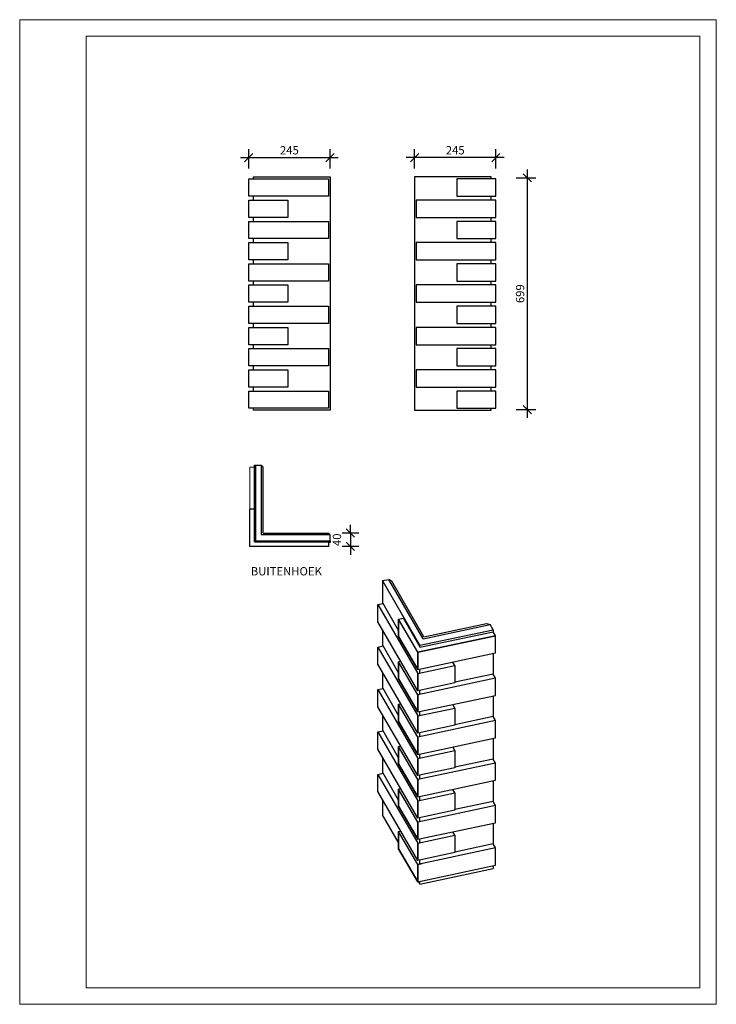
# Model space of a CAD drawing. Units: millimetres. Extents: x 268 to 478, y 676 to 973.
import ezdxf

# ---------------------------------------------------------------- set-up
doc = ezdxf.new("R2010")
doc.units = ezdxf.units.MM
doc.linetypes.add('DASHED', pattern=[75, 50, -25])
for name, color, linetype, lineweight in [('Ansicht', 7, 'Continuous', 0), ('fein', 7, 'Continuous', 13), ('grob', 7, 'Continuous', 30)]:
    doc.layers.add(name, color=color, linetype=linetype, lineweight=lineweight)
doc.layers.add('LAYER41', color=7, linetype='Continuous')
doc.layers.add('schraffur', color=253, linetype='Continuous')
doc.dimstyles.new('ISO-25', dxfattribs={"dimtxt": 2.5, "dimasz": 2.5, "dimexe": 1.25, "dimexo": 0.625, "dimtad": 1, "dimtxsty": 'Standard', "dimcen": 2.5, "dimadec": 0, "dimazin": 0, "dimtfac": 1, "dimtmove": 0, "dimatfit": 3, "dimfxl": 0, "dimarcsym": 0})

# ---------------------------------------------------------------- blocks, each defined once
blk = doc.blocks.new('_Oblique')
at = {"color": 0, "linetype": 'ByBlock', "lineweight": -2}
blk.add_line((-0.5, -0.5), (0.5, 0.5), dxfattribs=at)
blk = doc.blocks.new('*D7')
at = {"layer": 'Defpoints', "color": 0}
for p in [(361.27, 931.26), (336.77, 925.41), (361.27, 925.41)]:
    blk.add_point(p, dxfattribs=at)
at = {"layer": 'fein', "color": 0, "lineweight": -2}
for p, q in [((336.77, 927.91), (336.77, 933.76)), ((361.27, 927.91), (361.27, 933.76)), ((334.27, 931.26), (363.77, 931.26))]:
    blk.add_line(p, q, dxfattribs=at)
at = {"layer": 'fein', "color": 0, "lineweight": -2, "xscale": 2.5, "yscale": 2.5, "zscale": 2.5, "rotation": 180}
blk.add_blockref('_Oblique', (336.77, 931.26), dxfattribs=at)
at = {"layer": 'fein', "color": 0, "lineweight": -2, "xscale": 2.5, "yscale": 2.5, "zscale": 2.5}
blk.add_blockref('_Oblique', (361.27, 931.26), dxfattribs=at)
at = {"layer": 'fein', "color": 0, "insert": (349.02, 933.13), "char_height": 2.5, "attachment_point": 5}
blk.add_mtext('245', dxfattribs=at)
blk = doc.blocks.new('*D8')
at = {"layer": 'Defpoints', "color": 0}
for p in [(372.48, 817.96), (367.42, 813.96), (372.48, 813.96)]:
    blk.add_point(p, dxfattribs=at)
at = {"layer": 'fein', "color": 0, "lineweight": -2}
for p, q in [((367.42, 817.96), (367.42, 820.46)), ((369.98, 817.96), (364.92, 817.96)), ((367.42, 817.96), (367.42, 813.96)), ((369.98, 813.96), (364.92, 813.96)), ((367.42, 813.96), (367.42, 811.46))]:
    blk.add_line(p, q, dxfattribs=at)
at = {"layer": 'fein', "color": 0, "lineweight": -2, "xscale": 2.5, "yscale": 2.5, "zscale": 2.5}
for p, rotation in [((367.42, 817.96), 270), ((367.42, 813.96), 90)]:
    blk.add_blockref('_Oblique', p, dxfattribs=dict(at, rotation=rotation))
at = {"layer": 'fein', "color": 0, "insert": (363.67, 815.96), "char_height": 2.5, "attachment_point": 5, "rotation": 90}
blk.add_mtext('40', dxfattribs=at)
blk = doc.blocks.new('*D9')
at = {"layer": 'Defpoints', "color": 0}
for p in [(386.75, 931.26), (386.75, 925.41), (411.25, 925.41)]:
    blk.add_point(p, dxfattribs=at)
at = {"layer": 'fein', "color": 0, "lineweight": -2}
for p, q in [((386.75, 927.91), (386.75, 933.76)), ((411.25, 927.91), (411.25, 933.76)), ((413.75, 931.26), (384.25, 931.26))]:
    blk.add_line(p, q, dxfattribs=at)
at = {"layer": 'fein', "color": 0, "lineweight": -2, "xscale": 2.5, "yscale": 2.5, "zscale": 2.5, "rotation": 180}
blk.add_blockref('_Oblique', (386.75, 931.26), dxfattribs=at)
at = {"layer": 'fein', "color": 0, "lineweight": -2, "xscale": 2.5, "yscale": 2.5, "zscale": 2.5}
blk.add_blockref('_Oblique', (411.25, 931.26), dxfattribs=at)
at = {"layer": 'fein', "color": 0, "insert": (399, 933.13), "char_height": 2.5, "attachment_point": 5}
blk.add_mtext('245', dxfattribs=at)
blk = doc.blocks.new('*D10')
at = {"layer": 'Defpoints', "color": 0}
for p in [(414.92, 925.14), (420.77, 925.14), (414.92, 855.23)]:
    blk.add_point(p, dxfattribs=at)
at = {"layer": 'fein', "color": 0, "lineweight": -2}
for p, q in [((420.77, 852.73), (420.77, 927.64)), ((417.42, 925.14), (423.27, 925.14)), ((417.42, 855.23), (423.27, 855.23))]:
    blk.add_line(p, q, dxfattribs=at)
at = {"layer": 'fein', "color": 0, "lineweight": -2, "xscale": 2.5, "yscale": 2.5, "zscale": 2.5}
for p, rotation in [((420.77, 925.14), 90), ((420.77, 855.23), 270)]:
    blk.add_blockref('_Oblique', p, dxfattribs=dict(at, rotation=rotation))
at = {"layer": 'fein', "color": 0, "insert": (418.89, 890.19), "char_height": 2.5, "attachment_point": 5, "rotation": 90}
blk.add_mtext('699', dxfattribs=at)

msp = doc.modelspace()

# ---------------------------------------------------------------- linework, layer by layer
for p, q in [((338.17, 924.81), (338.17, 925.41)), ((409.85, 924.81), (409.85, 925.41))]:
    msp.add_line(p, q)
at = {"layer": 'Ansicht'}
for p, q in [((337.07, 825.16), (337.07, 837.91)), ((337.07, 837.91), (338.47, 837.91))]:
    msp.add_line(p, q, dxfattribs=at)
at = {"layer": 'fein'}
for p, q in [((388.36, 783.52), (383.31, 792.27)), ((387.69, 719.41), (387.69, 719.42))]:
    msp.add_line(p, q, dxfattribs=at)
for points in [[(477.71, 675.84), (477.71, 972.84), (267.71, 972.84), (267.71, 675.84)], [(472.71, 680.84), (472.71, 967.84), (287.71, 967.84), (287.71, 680.84)]]:
    msp.add_lwpolyline(points, close=True, dxfattribs=at)
at = {"layer": 'grob'}
for p, q in [((338.17, 925.41), (361.27, 925.41)), ((361.27, 925.41), (361.27, 855.01)), ((386.75, 925.41), (386.75, 855.01)), ((409.85, 925.41), (386.75, 925.41)), ((338.17, 918.41), (338.17, 919.61)), ((409.85, 918.41), (409.85, 919.61)), ((338.17, 912.01), (338.17, 913.21)), ((409.85, 912.01), (409.85, 913.21)), ((338.17, 905.61), (338.17, 906.81)), ((409.85, 905.61), (409.85, 906.81)), ((338.17, 899.21), (338.17, 900.41)), ((409.85, 899.21), (409.85, 900.41)), ((338.17, 892.81), (338.17, 894.01)), ((409.85, 892.81), (409.85, 894.01)), ((338.17, 886.41), (338.17, 887.61)), ((409.85, 886.41), (409.85, 887.61)), ((338.17, 880.01), (338.17, 881.21)), ((409.85, 880.01), (409.85, 881.21)), ((338.17, 873.61), (338.17, 874.81)), ((409.85, 873.61), (409.85, 874.81)), ((338.17, 867.21), (338.17, 868.41)), ((409.85, 867.21), (409.85, 868.41)), ((338.17, 860.81), (338.17, 862.01)), ((409.85, 860.81), (409.85, 862.01)), ((338.17, 855.01), (338.17, 855.61)), ((409.85, 855.01), (409.85, 855.61)), ((361.27, 855.01), (338.17, 855.01)), ((386.75, 855.01), (409.85, 855.01)), ((338.47, 837.96), (338.47, 815.36)), ((338.47, 837.96), (338.47, 815.36)), ((338.77, 838.51), (340.52, 838.51)), ((338.77, 837.96), (338.77, 815.66)), ((340.52, 838.51), (341.07, 837.86)), ((337.09, 813.96), (337.07, 825.16)), ((338.47, 825.16), (337.07, 825.16)), ((361.27, 817.41), (360.61, 817.96)), ((361.27, 815.46), (361.27, 817.41)), ((338.77, 813.96), (337.09, 813.96)), ((338.47, 815.36), (361.12, 815.36)), ((360.77, 813.96), (338.77, 813.96)), ((338.97, 815.36), (361.12, 815.36)), ((360.77, 815.36), (360.77, 813.96)), ((377.1, 803.63), (378.96, 804.02)), ((377.1, 803.63), (377.1, 796.7)), ((388.36, 784.12), (377.1, 803.63)), ((389.33, 786.07), (378.96, 804.02)), ((389.52, 786.72), (379.86, 803.44)), ((375.69, 796.4), (377.25, 796.73)), ((381.94, 788.6), (377.25, 796.73)), ((387.69, 770.42), (375.69, 791.2)), ((381.94, 791.98), (383.31, 792.27)), ((381.94, 786.78), (381.94, 791.98)), ((389.33, 786.07), (409.51, 790.45)), ((389.52, 786.72), (408.41, 790.74)), ((410.47, 788.8), (409.51, 790.45)), ((377.1, 788.77), (377.1, 783.9)), ((388.36, 784.12), (410.47, 788.82)), ((388.36, 783.52), (410.47, 788.22)), ((411.17, 787), (410.46, 788.22)), ((410.47, 788.82), (410.47, 788.22)), ((387.69, 776.82), (381.94, 786.78)), ((387.69, 782.02), (411.17, 787.01)), ((388.36, 783.52), (388.36, 784.12)), ((375.69, 783.6), (377.25, 783.93)), ((381.94, 775.8), (377.25, 783.93)), ((410.47, 781.66), (410.47, 775.42)), ((387.69, 757.62), (375.69, 778.4)), ((381.94, 779.18), (382.56, 779.31)), ((381.94, 773.98), (381.94, 779.18)), ((398.94, 778.01), (398.32, 779.08)), ((377.1, 775.97), (377.1, 771.1)), ((387.69, 775.62), (398.94, 778.01)), ((388.38, 775.76), (388.38, 776.96)), ((398.94, 778.01), (398.94, 772.81)), ((410.47, 775.42), (398.94, 772.97)), ((411.17, 774.21), (410.47, 775.42)), ((387.69, 764.02), (381.94, 773.98)), ((375.69, 770.8), (377.25, 771.13)), ((381.94, 763), (377.25, 771.13)), ((388.38, 769.36), (388.38, 770.56)), ((381.94, 766.38), (382.56, 766.51)), ((381.94, 761.18), (381.94, 766.38)), ((398.94, 765.21), (398.32, 766.28)), ((410.47, 768.86), (410.47, 762.62)), ((387.69, 744.82), (375.69, 765.6)), ((387.69, 762.82), (398.94, 765.21)), ((388.38, 762.96), (388.38, 764.16)), ((398.94, 765.21), (398.94, 760.01)), ((377.1, 763.17), (377.1, 758.3)), ((387.69, 751.22), (381.94, 761.18)), ((410.47, 762.62), (398.94, 760.17)), ((411.17, 761.41), (410.47, 762.62)), ((375.69, 758), (377.25, 758.33)), ((381.94, 750.2), (377.25, 758.33)), ((388.38, 756.56), (388.38, 757.76)), ((410.47, 756.06), (410.47, 749.82)), ((387.69, 732.02), (375.69, 752.8)), ((381.94, 753.58), (382.56, 753.71)), ((381.94, 748.38), (381.94, 753.58)), ((387.69, 750.02), (398.94, 752.41)), ((398.94, 752.41), (398.32, 753.48)), ((398.94, 752.41), (398.94, 747.21)), ((377.1, 750.37), (377.1, 745.5)), ((388.38, 750.16), (388.38, 751.36)), ((410.47, 749.82), (398.94, 747.37)), ((411.17, 748.61), (410.47, 749.82)), ((375.69, 745.2), (377.25, 745.53)), ((381.94, 737.4), (377.25, 745.53)), ((387.69, 738.42), (381.94, 748.38)), ((388.38, 743.76), (388.38, 744.96)), ((410.47, 743.26), (410.47, 737.02)), ((387.69, 719.22), (375.69, 740)), ((381.94, 740.78), (382.56, 740.91)), ((381.94, 740.78), (382.56, 740.91)), ((381.94, 735.58), (381.94, 740.78)), ((387.69, 737.22), (398.94, 739.61)), ((398.94, 739.61), (398.32, 740.68)), ((398.94, 739.61), (398.94, 734.41)), ((377.1, 737.57), (377.1, 732.99)), ((388.38, 737.36), (388.38, 738.56)), ((410.47, 737.02), (398.94, 734.57)), ((411.17, 735.81), (410.47, 737.02)), ((387.69, 725.62), (381.94, 735.58)), ((381.94, 724.6), (377.1, 732.99)), ((388.38, 730.96), (388.38, 732.16)), ((381.94, 727.98), (382.56, 728.11)), ((381.94, 722.78), (381.94, 727.98)), ((398.94, 726.81), (398.32, 727.88)), ((410.47, 730.46), (410.47, 724.22)), ((387.69, 724.42), (398.94, 726.81)), ((388.38, 724.56), (388.38, 725.76)), ((398.94, 726.81), (398.94, 721.61)), ((387.69, 712.82), (381.94, 722.78)), ((410.47, 724.22), (398.94, 721.77)), ((411.17, 723.01), (410.47, 724.22)), ((387.69, 718.02), (386.99, 719.23)), ((388.38, 718.16), (388.38, 719.36)), ((387.69, 718.02), (389.06, 718.31)), ((388.36, 712.07), (410.47, 716.77)), ((410.47, 717.66), (410.47, 716.77)), ((387.69, 712.82), (389.06, 713.11)), ((388.36, 712.07), (387.9, 712.86)), ((388.36, 712.07), (388.36, 712.96))]:
    msp.add_line(p, q, dxfattribs=at)
at = {"layer": 'grob', "linetype": 'Continuous'}
for p, q in [((379.86, 803.44), (378.96, 804.02)), ((408.41, 790.74), (409.51, 790.45))]:
    msp.add_line(p, q, dxfattribs=at)
at = {"layer": 'grob'}
for points in [[(360.77, 924.81), (360.77, 919.61), (336.77, 919.61), (336.77, 924.81)], [(399.45, 924.81), (399.45, 919.61), (411.25, 919.61), (411.25, 924.81)], [(348.57, 918.41), (348.57, 913.21), (336.77, 913.21), (336.77, 918.41)], [(387.25, 918.41), (387.25, 913.21), (411.25, 913.21), (411.25, 918.41)], [(360.77, 912.01), (360.77, 906.81), (336.77, 906.81), (336.77, 912.01)], [(399.45, 912.01), (399.45, 906.81), (411.25, 906.81), (411.25, 912.01)], [(348.57, 905.61), (348.57, 900.41), (336.77, 900.41), (336.77, 905.61)], [(387.25, 905.61), (387.25, 900.41), (411.25, 900.41), (411.25, 905.61)], [(360.77, 899.21), (360.77, 894.01), (336.77, 894.01), (336.77, 899.21)], [(399.45, 899.21), (399.45, 894.01), (411.25, 894.01), (411.25, 899.21)], [(348.57, 892.81), (348.57, 887.61), (336.77, 887.61), (336.77, 892.81)], [(387.25, 892.81), (387.25, 887.61), (411.25, 887.61), (411.25, 892.81)], [(360.77, 886.41), (360.77, 881.21), (336.77, 881.21), (336.77, 886.41)], [(399.45, 886.41), (399.45, 881.21), (411.25, 881.21), (411.25, 886.41)], [(348.57, 880.01), (348.57, 874.81), (336.77, 874.81), (336.77, 880.01)], [(387.25, 880.01), (387.25, 874.81), (411.25, 874.81), (411.25, 880.01)], [(360.77, 873.61), (360.77, 868.41), (336.77, 868.41), (336.77, 873.61)], [(399.45, 873.61), (399.45, 868.41), (411.25, 868.41), (411.25, 873.61)], [(348.57, 867.21), (348.57, 862.01), (336.77, 862.01), (336.77, 867.21)], [(387.25, 867.21), (387.25, 862.01), (411.25, 862.01), (411.25, 867.21)], [(360.77, 860.81), (360.77, 855.61), (336.77, 855.61), (336.77, 860.81)], [(399.45, 860.81), (399.45, 855.61), (411.25, 855.61), (411.25, 860.81)], [(361.27, 815.66), (361.27, 815.36), (338.47, 815.36), (338.47, 838.51), (338.77, 838.51), (338.77, 815.66)], [(360.77, 815.36), (361.27, 815.36), (361.27, 815.16), (360.77, 815.16)], [(360.77, 815.36), (361.27, 815.36), (361.27, 815.16), (360.77, 815.16)], [(387.69, 775.62), (387.69, 770.42), (375.69, 791.2), (375.69, 796.4)], [(381.94, 791.98), (381.94, 786.78), (387.69, 776.82), (387.69, 782.02)], [(387.69, 782.02), (387.69, 776.82), (411.17, 781.81), (411.17, 787.01)], [(387.69, 762.82), (387.69, 757.62), (375.69, 778.4), (375.69, 783.6)], [(381.94, 779.18), (381.94, 773.98), (387.69, 764.02), (387.69, 769.22)], [(387.69, 775.62), (398.94, 778.01), (398.94, 772.81), (387.69, 770.42)], [(387.69, 769.22), (387.69, 764.02), (411.17, 769.01), (411.17, 774.21)], [(387.69, 750.02), (387.69, 744.82), (375.69, 765.6), (375.69, 770.8)], [(381.94, 766.38), (381.94, 761.18), (387.69, 751.22), (387.69, 756.42)], [(387.69, 762.82), (398.94, 765.21), (398.94, 760.01), (387.69, 757.62)], [(387.69, 756.42), (387.69, 751.22), (411.17, 756.21), (411.17, 761.41)], [(387.69, 737.22), (387.69, 732.02), (375.69, 752.8), (375.69, 758)], [(381.94, 753.58), (381.94, 748.38), (387.69, 738.42), (387.69, 743.62)], [(387.69, 750.02), (398.94, 752.41), (398.94, 747.21), (387.69, 744.82)], [(387.69, 743.62), (387.69, 738.42), (411.17, 743.41), (411.17, 748.61)], [(387.69, 724.42), (387.69, 719.22), (375.69, 740), (375.69, 745.2)], [(381.94, 740.78), (381.94, 735.58), (387.69, 725.62), (387.69, 730.82)], [(387.69, 737.22), (398.94, 739.61), (398.94, 734.41), (387.69, 732.02)], [(387.69, 730.82), (387.69, 725.62), (411.17, 730.61), (411.17, 735.81)], [(381.94, 727.98), (381.94, 722.78), (387.69, 712.82), (387.69, 718.02)], [(387.69, 724.42), (398.94, 726.81), (398.94, 721.61), (387.69, 719.22)], [(387.69, 718.02), (387.69, 712.82), (411.17, 717.81), (411.17, 723.01)]]:
    msp.add_lwpolyline(points, close=True, dxfattribs=at)
msp.add_lwpolyline([(338.77, 815.36), (338.47, 815.36), (338.47, 838.51), (338.77, 838.51), (338.77, 815.66)], dxfattribs=at)
at = {"layer": 'grob', "linetype": 'Continuous'}
for points in [[(341.07, 817.96), (341.07, 837.86)], [(341.07, 817.96), (360.61, 817.96)]]:
    msp.add_lwpolyline(points, dxfattribs=at)
at = {"layer": 'LAYER41', "linetype": 'DASHED'}
for points in [[(340.52, 838.51), (340.52, 817.41)], [(361.27, 817.41), (340.52, 817.41)]]:
    msp.add_lwpolyline(points, dxfattribs=at)
at = {"layer": 'schraffur', "linetype": 'Continuous'}
for points in [[(338.47, 838.51), (338.47, 815.36), (338.77, 815.36)], [(338.77, 815.66), (338.77, 838.51)]]:
    msp.add_lwpolyline(points, dxfattribs=at)
for points in [[(338.47, 838.51), (338.47, 815.36), (338.77, 838.51), (338.77, 815.36)], [(338.47, 838.51), (338.47, 815.36), (338.77, 838.51), (338.77, 815.36)], [(361.27, 815.66), (338.77, 815.66), (361.27, 815.36), (338.77, 815.36)], [(361.27, 815.66), (338.77, 815.66), (361.27, 815.36), (338.77, 815.36)], [(361.27, 815.36), (360.77, 815.36), (361.27, 815.16), (360.77, 815.16)], [(361.27, 815.36), (360.77, 815.36), (361.27, 815.16), (360.77, 815.16)]]:
    msp.add_solid(points, dxfattribs=at)

# ---------------------------------------------------------------- texts
at = {"layer": 'grob', "insert": (337.37, 807.71), "char_height": 2.5, "width": 80.8333, "attachment_point": 1}
msp.add_mtext('BUITENHOEK', dxfattribs=at)

# ---------------------------------------------------------------- dimensions: what is measured, and where the dimension line sits
at = {"layer": 'fein'}
dim = msp.add_linear_dim(base=(361.27, 931.26), p1=(336.77, 925.41), p2=(361.27, 925.41), text='245', dimstyle='ISO-25', override={"dimexe": 2.5, "dimexo": 2.5, "dimdec": 1, "dimdsep": 46, "dimblk1": 'Oblique', "dimblk2": 'Oblique', "dimsah": 1, "dimdle": 2.5}, dxfattribs=at)
dim.commit()
dim.dimension.update_dxf_attribs({"geometry": '*D7', "text_midpoint": (349.02, 933.13)})
for base, p1, p2, angle, text, picture, middle in [((386.75, 931.26), (411.25, 925.41), (386.75, 925.41), 180, '245', '*D9', (399, 933.13)), ((420.77, 925.14), (414.92, 855.23), (414.92, 925.14), 90, '699', '*D10', (418.89, 890.19))]:
    dim = msp.add_linear_dim(base=base, p1=p1, p2=p2, angle=angle, text=text, dimstyle='ISO-25', override={"dimexe": 2.5, "dimexo": 2.5, "dimdec": 1, "dimdsep": 46, "dimblk1": 'Oblique', "dimblk2": 'Oblique', "dimsah": 1, "dimdle": 2.5}, dxfattribs=at)
    dim.commit()
    dim.dimension.update_dxf_attribs({"geometry": picture, "text_midpoint": middle})
dim = msp.add_linear_dim(base=(367.42, 813.96), p1=(372.48, 817.96), p2=(372.48, 813.96), angle=270, text='40', dimstyle='ISO-25', override={"dimexe": 2.5, "dimexo": 2.5, "dimgap": 2.5, "dimdec": 1, "dimdsep": 46, "dimblk1": 'Oblique', "dimblk2": 'Oblique', "dimsah": 1, "dimdle": 2.5}, dxfattribs=at)
dim.commit()
dim.dimension.update_dxf_attribs({"geometry": '*D8', "text_midpoint": (367.42, 815.96), "dimtype": 160})

doc.saveas('drawing.dxf')
